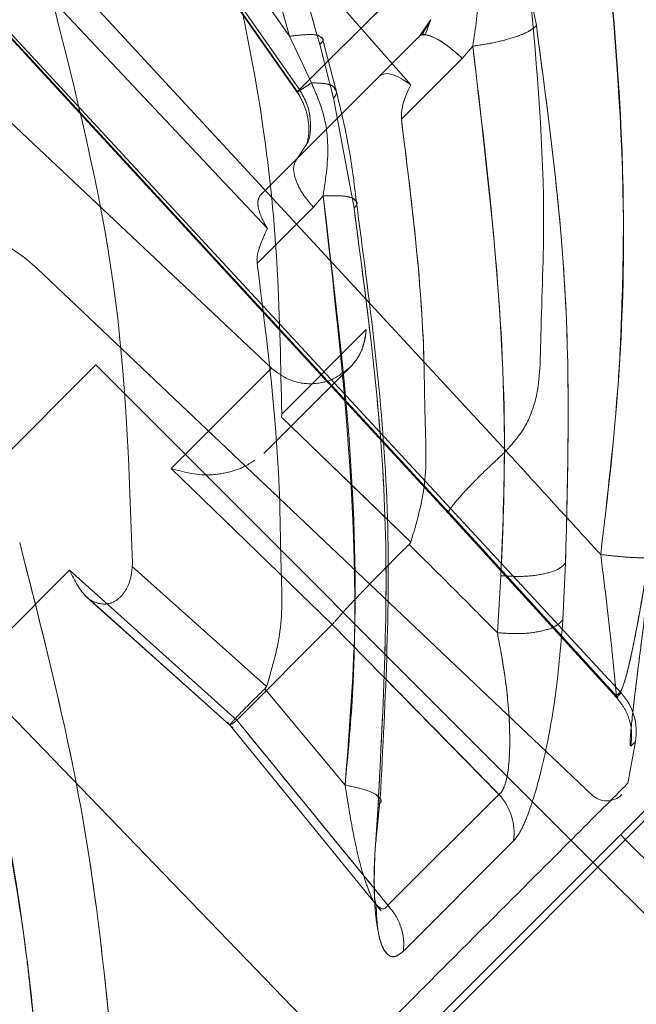
# Model space of a CAD drawing. Units: millimetres. Extents: x 0 to 42, y 0 to 29.8.
# Drawn here: x 9.6 to 9.6, y 14.9 to 14.9 of the extents above; entities that cross this region are included whole.
import ezdxf

# ---------------------------------------------------------------- set-up
doc = ezdxf.new("R2010")
doc.units = ezdxf.units.MM
doc.linetypes.add('HIDDEN', pattern=[0.1905, 0.127, -0.0635])

msp = doc.modelspace()

# ---------------------------------------------------------------- linework, layer by layer
at = {"color": 7, "linetype": 'Continuous', "lineweight": 15}
for p, q in [((9.570250869704427, 14.81053535786135), (9.768240768436662, 15.00852525659358)), ((9.570392291060665, 14.81039393650511), (9.768382189792899, 15.00838383523735)), ((9.631518291683012, 14.89695019454715), (9.63090633983791, 14.90001043883275)), ((9.628229835066715, 14.89665717311486), (9.628551825100331, 14.89712684167159)), ((9.628543498198573, 14.89710813651435), (9.628295852576347, 14.89669235871303)), ((9.625493045802221, 14.89658450509672), (9.625479807535498, 14.89663415014919)), ((9.625875758211738, 14.89514928868573), (9.625502852005333, 14.89654773068522)), ((9.626028572915708, 14.89445591096386), (9.628229835066717, 14.89665717311487)), ((9.625419448859255, 14.89642025178429), (9.625806000823948, 14.89491015653889)), ((9.629728433985422, 14.89637340305851), (9.629434138884697, 14.89602703558741)), ((9.629434138306346, 14.89602703461638), (9.627717378505379, 14.89431509842131)), ((9.625805889602868, 14.89491014223695), (9.62638414766076, 14.89181605000061)), ((9.62798345505329, 14.88240653729786), (9.627934897199507, 14.88234409718861)), ((9.632264627428317, 14.88021988368727), (9.632340327502002, 14.88181387956754)), ((9.630518710212154, 14.88146250835275), (9.630420238038342, 14.87986040162717)), ((9.634089445483907, 14.87561343870754), (9.634306902216625, 14.87679743816075)), ((9.634178268067009, 14.87666954616563), (9.634305551847902, 14.87679682994652)), ((9.63430555184776, 14.87679682994571), (9.634306271792644, 14.8767975498906)), ((9.62702436067554, 14.87424178724595), (9.627123008396099, 14.87520263923147)), ((9.63046439130932, 14.87530963358005), (9.62734060446477, 14.87218584673549)), ((9.627777362226592, 14.87089687483745), (9.630878752092066, 14.87399840312192)), ((9.633112662551914, 14.87339715070883), (9.632492822617685, 14.87401699064306))]:
    msp.add_line(p, q, dxfattribs=at)
at = {"color": 7, "linetype": 'HIDDEN', "lineweight": 0}
for p, q in [((9.618107733780864, 14.90588942791052), (9.624572704780679, 14.8966531876479)), ((9.618108219734639, 14.9058884271847), (9.624572704866384, 14.89665318730678)), ((9.6174438955874, 14.90557909414558), (9.62481705467437, 14.89501915943679)), ((9.617462238540897, 14.90557940294495), (9.62478941012331, 14.89508716997118)), ((9.617560342124271, 14.90559320450288), (9.62485235228231, 14.89514951105812)), ((9.624852352097653, 14.89514951165616), (9.617560342059628, 14.90559320459476)), ((9.612642743112332, 14.90447860660281), (9.630664303328787, 14.88497709820438)), ((9.630664303328778, 14.88497709820437), (9.612642747068357, 14.90447861057864)), ((9.610883187474276, 14.90295578811113), (9.629165405299558, 14.88312143517782)), ((9.61088318802176, 14.90295578908223), (9.629165405666166, 14.88312143645878)), ((9.6290563582746, 14.88320322697102), (9.610990021098422, 14.90280617152056)), ((9.610990021115168, 14.90280617149704), (9.629056358074097, 14.88320322719747)), ((9.63390471715908, 14.87816345931837), (9.611039498697501, 14.90285564911964)), ((9.627984662908714, 14.89528029619328), (9.622163813090987, 14.90193797809736)), ((9.630906339837903, 14.9000104388331), (9.631518291683012, 14.89695019454715)), ((9.62485235209764, 14.89514951165614), (9.62835668158668, 14.89865384276753)), ((9.617893319798435, 14.8976674848048), (9.623946810344146, 14.89124244339547)), ((9.628540454005652, 14.8971014876946), (9.628387076456681, 14.89668500013069)), ((9.62406064565485, 14.88730388813182), (9.613810909153464, 14.89696078932689)), ((9.613810909150466, 14.89696078933114), (9.624060645658163, 14.88730388813413)), ((9.62518397737182, 14.89533866978555), (9.624572705145509, 14.89665318751831)), ((9.624572705059787, 14.89665318785941), (9.62518397680083, 14.89533867061103)), ((9.625502852005333, 14.89654773068522), (9.625493045802221, 14.89658450509672)), ((9.62580600082415, 14.89491015653862), (9.625419448673263, 14.89642025208379)), ((9.629728433985628, 14.89637340305821), (9.629434135755544, 14.8960270387016)), ((9.624852352282312, 14.89514951105812), (9.62566026280236, 14.89595742157817)), ((9.629434130353538, 14.89602704225495), (9.627717370547847, 14.8943151060523)), ((9.62638414719343, 14.89181604961224), (9.62580588960307, 14.89491014223669)), ((9.624790279087678, 14.89321761713583), (9.626028572915708, 14.89445591096386)), ((9.625052150281615, 14.89362107464391), (9.624790279087678, 14.89321761713583)), ((9.624790279087685, 14.89321761713583), (9.62375116919967, 14.89217850724782)), ((9.62479027923129, 14.89321761727953), (9.623751169199506, 14.892178507248)), ((9.625513211911347, 14.89215818095842), (9.625242554134905, 14.89183545083886)), ((9.625513211911173, 14.89215818095868), (9.62524255407851, 14.8918354507821)), ((9.625242555515207, 14.89183545183072), (9.623658398805029, 14.89025614234268)), ((9.625242555511624, 14.89183545182698), (9.623658398805034, 14.89025614234269)), ((9.490675199182569, 14.7633201298239), (9.617421504026499, 14.89006643466783)), ((9.633086776693201, 14.87528995144346), (9.617467326031568, 14.8901122566729)), ((9.626725499218386, 14.88839198428447), (9.624348015739209, 14.88601449971661)), ((9.60749478401652, 14.87578070070841), (9.619111948284429, 14.88739786497632)), ((9.632492822617685, 14.87401699064306), (9.619111948284427, 14.88739786497632)), ((9.621240052099946, 14.88448329476337), (9.624060645558407, 14.88730388822183)), ((9.624060645658163, 14.88730388813413), (9.621240052773498, 14.88448329524947)), ((9.623848892395912, 14.88490836171957), (9.626268715665363, 14.88732818498902)), ((9.624348015739198, 14.88601449971661), (9.62434516049178, 14.88592636014415)), ((9.627983454214121, 14.88240653788037), (9.624345161073904, 14.8859263600562)), ((9.624345161073887, 14.88592636005619), (9.627294997708603, 14.88307257670179)), ((9.62577267665689, 14.88008678726992), (9.621240051098818, 14.88448329403959)), ((9.621240052772981, 14.88448329524994), (9.625772676800095, 14.8800867877894)), ((9.639868060926311, 14.85356533411062), (9.61093682000296, 14.88352451110232)), ((9.629005417820792, 14.88329576206389), (9.633809423780335, 14.87802963802894)), ((9.629005775223575, 14.88329782087239), (9.633809734983444, 14.87803164889446)), ((9.62905635935648, 14.88320322580486), (9.633775766788352, 14.87803450772656)), ((9.633775766196033, 14.87803450835533), (9.629056359509738, 14.88320322559859)), ((9.627983455053304, 14.88240653729786), (9.62793489719953, 14.88234409718863)), ((9.773282654607906, 14.72191345015386), (9.613455094034935, 14.88174101072683)), ((9.620141537679741, 14.88172273742152), (9.620143003852368, 14.88180948782978)), ((9.620143003852387, 14.88180948782979), (9.620141538257895, 14.88172273735626)), ((9.632340327520382, 14.8818138800274), (9.63226462746353, 14.88021988442544)), ((9.615273030261319, 14.87851627273441), (9.618374602279346, 14.88161784475243)), ((9.618374602277347, 14.88161784475432), (9.623082887070163, 14.87739699794402)), ((9.62308288731905, 14.87739699826392), (9.618374604036536, 14.88161784700794)), ((9.623924461482005, 14.8783475332298), (9.620141538257885, 14.88172273735625)), ((9.620141538257895, 14.88172273735626), (9.623924461482023, 14.87834753322981)), ((9.630420238209155, 14.87986040226234), (9.630518710249886, 14.88146250929572)), ((9.618808777687777, 14.88090974378068), (9.622980474178625, 14.87717433718767)), ((9.61881066285248, 14.88090798823269), (9.622980531035873, 14.87717421919838)), ((9.625772676433927, 14.88008678747886), (9.623082886982022, 14.87739699802695)), ((9.627197569507514, 14.87863749147739), (9.625772676435883, 14.88008678748279)), ((9.625772676818938, 14.88008678775632), (9.630464391369614, 14.87530963350913)), ((9.623924463437767, 14.87834753203791), (9.623873817344363, 14.87828303098967)), ((9.623924463437785, 14.87834753203792), (9.623873817344377, 14.87828303098969)), ((9.626131208233385, 14.87557137098933), (9.62387393719225, 14.87828291459516)), ((9.62387393719226, 14.87828291459517), (9.626131208231783, 14.87557137097179)), ((9.63377576678443, 14.87803450773079), (9.633904717159094, 14.87816345931839)), ((9.622817688373555, 14.87734393109416), (9.627148259814504, 14.87203458455171)), ((9.622931493196301, 14.87727705614122), (9.623082909737988, 14.87739697542782)), ((9.6273406080802, 14.87218584276176), (9.62308288726566, 14.87739699831008)), ((9.634306271792632, 14.87679754989053), (9.634178268064764, 14.87666954616266)), ((9.627340608077665, 14.87218584275953), (9.630464394913588, 14.87530962959545)), ((9.627024360629122, 14.87424178629973), (9.627062419895909, 14.87501762000681)), ((9.630878752065758, 14.87399840310034), (9.627777362226396, 14.87089687483725)), ((9.634031901367454, 14.8740335468119), (9.633890480011218, 14.87417496816814)), ((9.63827454205456, 14.86979090612477), (9.634031901367443, 14.87403354681189)), ((9.647496724595275, 14.85901308866547), (9.633112662551914, 14.87339715070883))]:
    msp.add_line(p, q, dxfattribs=at)
at = {"color": 8, "linetype": 'Continuous', "lineweight": 15}
for p, q in [((9.62566026280236, 14.89595742157817), (9.628356682780808, 14.89865384085059)), ((9.627294997708603, 14.88307257670179), (9.627983454214101, 14.88240653788035)), ((9.626955745759306, 14.87265685017348), (9.627340604663338, 14.87218584684654))]:
    msp.add_line(p, q, dxfattribs=at)
at = {"color": 7, "linetype": 'HIDDEN', "lineweight": 0}
for centre, radius, start, end in [((9.614273945572277, 14.88674713581939), 0.004639150474430766, 46.49999994060908, 135), ((9.629268400742584, 14.87421060348166), 0.00162427228502162, 352.4932299593893, 42.58060618856754), ((9.63349978943862, 14.87572517606606), 0.0005999999999997511, 226.4999999996245, 314.9999999998809)]:
    msp.add_arc(centre, radius, start, end, dxfattribs=at)
at = {"color": 7, "linetype": 'Continuous', "lineweight": 15}
for centre, radius, start, end in [((9.632730749959025, 14.87707635260183), 0.001600000000000095, 349.9684360489604, 42.80003073442077), ((9.629268400430062, 14.87421060343302), 0.001624272590221693, 352.4932329854558, 42.58078951319763)]:
    msp.add_arc(centre, radius, start, end, dxfattribs=at)
for points, knots in [([(9.619860293542166, 14.91012397762874), (9.62104101249274, 14.90792105698621), (9.62339932876587, 14.90352103986345), (9.624746673269255, 14.89878509245622), (9.625419453802477, 14.89642025316386)], [0, 0, 0, 0, 0.5006618340499842, 1, 1, 1, 1]), ([(9.629404961927213, 14.89955963682224), (9.629519294166219, 14.89929236780598), (9.62975181085047, 14.89874882465487), (9.629927050443357, 14.8976564967675), (9.629805632864974, 14.89687214809699), (9.629728424390272, 14.89637338700087)], [0, 0, 0, 0, 0.2604862412949102, 0.5297490685448738, 1, 1, 1, 1]), ([(9.629728424390272, 14.89637338700087), (9.629921681133718, 14.89640171981651), (9.630322984959172, 14.89646055381682), (9.63089003324954, 14.89661178014813), (9.631333456977984, 14.89678618983466), (9.631458212884086, 14.89689688634324), (9.631518291683012, 14.89695019454715)], [0, 0, 0, 0, 0.2407867482656847, 0.5000014047360107, 0.7592152868201415, 1, 1, 1, 1]), ([(9.63234032746124, 14.88181387951563), (9.632405026493808, 14.88432040398877), (9.632534764595349, 14.88934662638648), (9.631857708242396, 14.89441124720687), (9.631518292802257, 14.89695019466287)], [0, 0, 0, 0, 0.4986895276005838, 1, 1, 1, 1]), ([(9.625452667883813, 14.89661691190949), (9.625480104828442, 14.89660177370405), (9.625559087047492, 14.89655819563533), (9.625474592350459, 14.89647472416216), (9.62541944952973, 14.89642024911647)], [0, 0, 0, 0, 0.347381283495988, 0.9999999999999999, 0.9999999999999999, 0.9999999999999999, 0.9999999999999999]), ([(9.629434138306346, 14.89602703461638), (9.629310059440805, 14.89613873385936), (9.629052671098819, 14.89637044199779), (9.628678351222028, 14.89660947397825), (9.628374978630298, 14.89672503719698), (9.62827704556371, 14.89667924711377), (9.628229835096844, 14.89665717314752)], [0, 0, 0, 0, 0.2410343543295555, 0.5000000004179658, 0.758965646269797, 1, 1, 1, 1]), ([(9.629728427346897, 14.89637339194909), (9.630174042489035, 14.89262385887328), (9.630768508889021, 14.8876218488013), (9.630568729814296, 14.88269592552577), (9.630518706185432, 14.88146250026298)], [0, 0, 0, 0, 0.7496052630544232, 0.9999999999999999, 0.9999999999999999, 0.9999999999999999, 0.9999999999999999]), ([(9.627984662908723, 14.89528029619329), (9.627891753094378, 14.89534592597204), (9.627703410402749, 14.89547896777465), (9.627458324981518, 14.89558123907846), (9.627240231310608, 14.89561494095119), (9.62715222604401, 14.89556078324401), (9.627103394943726, 14.8955307329921)], [0, 0, 0, 0, 0.2443928751426692, 0.4954224937919784, 0.7200272692632269, 0.9999999999999999, 0.9999999999999999, 0.9999999999999999, 0.9999999999999999]), ([(9.626447795189511, 14.89201514362018), (9.626387434918513, 14.89251799940091), (9.62626564334796, 14.89353263360123), (9.626001403119707, 14.89462565003113), (9.625868121148368, 14.89517696421007)], [0, 0, 0, 0, 0.4956030267563615, 1, 1, 1, 1]), ([(9.627717371643742, 14.89431510357922), (9.627721848539322, 14.89443007865467), (9.627735382251231, 14.8947776497605), (9.627884723274486, 14.89507877915164), (9.627984662908705, 14.89528029619329)], [0, 0, 0, 0, 0.3307958386701255, 1, 1, 1, 1]), ([(9.627717371897248, 14.89431510481854), (9.628001427601852, 14.89206851687184), (9.628359918419871, 14.88923322387221), (9.628372534431023, 14.88582930273644), (9.628469585025316, 14.88405623683803), (9.628144821320953, 14.8829541365613), (9.627983456169826, 14.88240653664381)], [0, 0, 0, 0, 0.5608912859420481, 0.7078695222756686, 0.8548493010351345, 1, 1, 1, 1]), ([(9.627122139089213, 14.87520377998579), (9.627271181727531, 14.87801086464904), (9.627569249303857, 14.8836247006061), (9.626818744067652, 14.88923103445357), (9.626443513733376, 14.89203403491533)], [0, 0, 0, 0, 0.5000296917693738, 1, 1, 1, 1]), ([(9.626384148286073, 14.89181605030583), (9.6267594639936, 14.88900845659712), (9.627507551156466, 14.88341230176028), (9.627210429713731, 14.87780950205123), (9.62706237424892, 14.87501762978663)], [0, 0, 0, 0, 0.5017005051808703, 1, 1, 1, 1]), ([(9.61962967761842, 14.86758493489296), (9.619388939878725, 14.86998801392184), (9.618905821334245, 14.87481057329358), (9.617617600831382, 14.87986659429312), (9.616971299989094, 14.88240320244629)], [0, 0, 0, 0, 0.4982995218171924, 1, 1, 1, 1]), ([(9.627264259382528, 14.88167331966662), (9.62735073037262, 14.88176117344389), (9.627577742284, 14.8819918155804), (9.627798393190071, 14.88220933094306), (9.627934996073302, 14.8823439926411)], [0, 0, 0, 0, 0.3809094842914781, 1, 1, 1, 1]), ([(9.627934882969521, 14.88234411017461), (9.628328077840743, 14.88195417582627), (9.629159971536675, 14.88112918051235), (9.6299851044433, 14.8802984741187), (9.630420237968337, 14.8798604014174)], [0, 0, 0, 0, 0.4726503796645848, 1, 1, 1, 1]), ([(9.630518706185432, 14.88146250026298), (9.630714577263468, 14.88145183966767), (9.6311213504708, 14.88142970038814), (9.631697995016738, 14.88149594242289), (9.632150114255298, 14.88162815315807), (9.63227850608888, 14.88175351521906), (9.632340327387348, 14.88181387766713)], [0, 0, 0, 0, 0.2407716030207713, 0.5000199017503766, 0.7592571270417212, 1, 1, 1, 1]), ([(9.634777958153043, 14.88200994655294), (9.634679550796326, 14.88122057618528), (9.634537188667947, 14.88007862451249), (9.63436811636223, 14.87874141743274), (9.634271110219677, 14.87794872574971), (9.634202298435056, 14.87734469042881), (9.634164000829257, 14.87693052160128), (9.634152955585746, 14.87668638619752), (9.634169845210378, 14.87667514317498), (9.634178247809848, 14.8766695497638)], [0, 0, 0, 0, 0.3150028617894438, 0.4557024936481866, 0.5780288904516548, 0.6957983685310977, 0.799911505616553, 0.9004558411938757, 1, 1, 1, 1]), ([(9.614961750079019, 14.88160671468435), (9.615832621332157, 14.87795022851493), (9.617026424917768, 14.87293786155015), (9.617438213079515, 14.86825619283207), (9.617549604696327, 14.86698976825668)], [0, 0, 0, 0, 0.7294929112564291, 1, 1, 1, 1]), ([(9.630420238038342, 14.87986040162717), (9.630617377253058, 14.8798458824574), (9.631027071778423, 14.87981570873284), (9.631611579542593, 14.8798802697228), (9.632070943747925, 14.8800191646851), (9.632201706331909, 14.88015467538855), (9.632264627283968, 14.88021988106295)], [0, 0, 0, 0, 0.2405935272913837, 0.5000012357308846, 0.7594082548896489, 1, 1, 1, 1]), ([(9.630878750373446, 14.87399840348445), (9.63093647700938, 14.87406954352903), (9.631054515666355, 14.87421500974551), (9.631250757968852, 14.87464730030136), (9.63145802843014, 14.8752418903895), (9.63174685073446, 14.87629953236872), (9.632089038423114, 14.8780582052184), (9.632202612834186, 14.87945643240291), (9.632264626051604, 14.88021988400764)], [0, 0, 0, 0, 0.09704412578219056, 0.1984345370079726, 0.3017639066117608, 0.420914349676385, 0.6838111331896817, 0.9999999999999999, 0.9999999999999999, 0.9999999999999999, 0.9999999999999999]), ([(9.630420238003836, 14.87986040148734), (9.630504872374331, 14.87940682885916), (9.630670829507178, 14.87851743117745), (9.630770294532933, 14.87734511933777), (9.63077122486573, 14.87647843634619), (9.630723936863482, 14.87591426768528), (9.630637160578711, 14.87555586042864), (9.630544499187879, 14.8753746200087), (9.63049113061431, 14.87533133158856), (9.630464386576367, 14.87530963891301)], [0, 0, 0, 0, 0.2734717272202899, 0.5362429412421664, 0.6608247692266386, 0.7787221090648371, 0.8902112545726331, 0.9449827084195396, 1, 1, 1, 1]), ([(9.627062420366975, 14.87501762043071), (9.627008872753942, 14.87426096457266), (9.626910959485368, 14.87287739873184), (9.627008519767113, 14.87156101205348), (9.627185878978095, 14.87097168584392), (9.627353697023555, 14.87075442933777), (9.62755007897854, 14.87071258408621), (9.627701989717872, 14.87083578221014), (9.627777329585163, 14.8708968821057)], [0, 0, 0, 0, 0.3169387125355432, 0.5795310663776566, 0.6973142579685014, 0.8007220804717182, 0.9011684619707966, 1, 1, 1, 1])]:
    msp.add_open_spline(points, degree=3, knots=knots, dxfattribs=at)
at = {"color": 7, "linetype": 'HIDDEN', "lineweight": 0}
for points, knots in [([(9.625419453419253, 14.89642025284156), (9.624746673035432, 14.89878509165793), (9.62339932883146, 14.90352103811116), (9.621041013274303, 14.90792105445528), (9.619860294682372, 14.91012397470763)], [0, 0, 0, 0, 0.4993381660289348, 0.9999999999999999, 0.9999999999999999, 0.9999999999999999, 0.9999999999999999]), ([(9.619692487389429, 14.90907379484172), (9.620716399589838, 14.9070726831792), (9.62276578842111, 14.90306740236541), (9.623970093437887, 14.89879234744666), (9.624572705608056, 14.89665318827494)], [0, 0, 0, 0, 0.499618317804386, 0.9999999999999999, 0.9999999999999999, 0.9999999999999999, 0.9999999999999999]), ([(9.624572705693769, 14.89665318793384), (9.623970093625301, 14.89879234746293), (9.622765788803044, 14.90306740312688), (9.620716399874388, 14.9070726846712), (9.619692487617886, 14.90907379671324)], [0, 0, 0, 0, 0.5003816785659765, 1, 1, 1, 1]), ([(9.622163813090987, 14.90193797809736), (9.622801835891035, 14.89933425052351), (9.623765745184421, 14.89540060237538), (9.624273969263342, 14.89006403376722), (9.62432329573891, 14.88736641392676), (9.624348015739209, 14.88601449971661)], [0, 0, 0, 0, 0.4940936604167536, 0.7464646577580278, 1, 1, 1, 1]), ([(9.633432105216729, 14.90009033774166), (9.633687726062192, 14.89734470625365), (9.63403215779528, 14.89364515424672), (9.63394166250226, 14.88925770427439), (9.63380005599873, 14.88598616747374), (9.633524673273772, 14.88368736782634), (9.633329607275215, 14.8820590244044)], [0, 0, 0, 0, 0.4568824889643903, 0.6156181324248106, 0.727724994961692, 0.9999999999999999, 0.9999999999999999, 0.9999999999999999, 0.9999999999999999]), ([(9.633329607870245, 14.88205902345557), (9.633519110120908, 14.88368758296852), (9.633896989728795, 14.88693503479571), (9.63407154597562, 14.89297229121684), (9.633678782930891, 14.89734440117662), (9.633432104981718, 14.90009033955577)], [0, 0, 0, 0, 0.2722843490779765, 0.5429524066506597, 1, 1, 1, 1]), ([(9.629728424390468, 14.89637338700057), (9.629805632810807, 14.89687214850714), (9.629927050303547, 14.89765649782213), (9.629751809930207, 14.8987488264535), (9.629519292739253, 14.89929236983823), (9.629404960264273, 14.89955963893854)], [0, 0, 0, 0, 0.4702509601127044, 0.7395138028311354, 1, 1, 1, 1]), ([(9.631339467638666, 14.89793718772726), (9.631534045504509, 14.89573617861252), (9.631825949203412, 14.89243424753658), (9.631638607846195, 14.88859231705366), (9.631619733376171, 14.88664573379183), (9.631212945113809, 14.88559909888771), (9.630847178523263, 14.88518442496006), (9.630664303816081, 14.88497709773265)], [0, 0, 0, 0, 0.500174429867648, 0.7503564988920796, 0.8752671773248957, 0.9376365173532495, 0.9999999999999999, 0.9999999999999999, 0.9999999999999999, 0.9999999999999999]), ([(9.620143003852377, 14.88180948782978), (9.62005765293692, 14.88444292664191), (9.619885236955238, 14.88976269310906), (9.61856167843414, 14.89501514769568), (9.617893319798437, 14.8976674848048)], [0, 0, 0, 0, 0.4950290258793077, 1, 1, 1, 1]), ([(9.624572705145509, 14.89665318751831), (9.624736745714069, 14.8966717665054), (9.625077423000791, 14.89671035110048), (9.625389602793637, 14.89669167841116), (9.625436812725017, 14.89663570891356), (9.625452667883815, 14.89661691190949)], [0, 0, 0, 0, 0.3814922450188675, 0.7922780570678158, 1, 1, 1, 1]), ([(9.624572705693538, 14.89665318793381), (9.624736872323195, 14.89667177303419), (9.625077706357379, 14.89671035843215), (9.625389390829623, 14.89669173125268), (9.625436429256034, 14.89663597099216), (9.625452101809676, 14.89661739244392)], [0, 0, 0, 0, 0.3825753636923591, 0.794282643537308, 1, 1, 1, 1]), ([(9.62822983516916, 14.89665717321984), (9.628266757817665, 14.89669257062338), (9.628303828341354, 14.89672810979351), (9.6283958862906, 14.89669479692265), (9.628396253511907, 14.89669466403683)], [0, 0, 0, 0, 0.9960109766680155, 1, 1, 1, 1]), ([(9.62972842734694, 14.89637339194964), (9.629921761440375, 14.89640173686849), (9.630323172939462, 14.89646058823904), (9.630890251732048, 14.896611851393), (9.631333534510407, 14.89678624299404), (9.631458244152926, 14.89689690849665), (9.631518292784433, 14.89695019476909)], [0, 0, 0, 0, 0.2408820338287423, 0.5001333007739457, 0.7593104220434284, 1, 1, 1, 1]), ([(9.631518292802241, 14.89695019466286), (9.63185770823479, 14.894411247287), (9.632534764572803, 14.88934662662496), (9.632405026498581, 14.88432040437546), (9.632340327479612, 14.88181387997549)], [0, 0, 0, 0, 0.501310472249897, 1, 1, 1, 1]), ([(9.628396253511907, 14.89669466403683), (9.628487884710372, 14.89666912748923), (9.628671489987282, 14.89661795883737), (9.629054357738163, 14.89636842027008), (9.629310605878105, 14.89613807834911), (9.629434135127655, 14.89602703768109)], [0, 0, 0, 0, 0.340369517560707, 0.6820126831170269, 0.9999999999999999, 0.9999999999999999, 0.9999999999999999, 0.9999999999999999]), ([(9.630518706223144, 14.8814625012058), (9.630533213089764, 14.88175446625959), (9.63055446203712, 14.88218212236344), (9.630573264392291, 14.88267883978918), (9.630581253862795, 14.88291419300076), (9.630584885713336, 14.88302867869025), (9.63058661652737, 14.88308512786819), (9.630587460827513, 14.883113156932), (9.630587877615952, 14.88312711790777), (9.630588084652866, 14.88313408433444), (9.63058818783033, 14.88313756394971), (9.630588239333564, 14.88313930284761), (9.630588265063789, 14.88314017206784), (9.630588277923543, 14.88314060662063), (9.630588284352088, 14.88314082388266), (9.630588287566018, 14.88314093251009), (9.630588289172907, 14.88314098682291), (9.630608195585788, 14.88381383927131), (9.630689547515923, 14.8882119602594), (9.630168944021786, 14.89263270804142), (9.629728427347084, 14.89637339194879)], [0, 0, 0, 0, 0.05989022135029198, 0.08772426147946429, 0.1011199020040512, 0.1076884592143055, 0.1109419788076797, 0.1125602477314761, 0.1133671406930578, 0.1137700122432385, 0.1139713024843769, 0.1140719109974139, 0.1141222060741162, 0.1141473513140298, 0.1141599233589545, 0.1141662092375863, 0.1141693521409384, 0.1141709235836367, 0.2504420667684276, 0.9999999999999999, 0.9999999999999999, 0.9999999999999999, 0.9999999999999999]), ([(9.624852339669038, 14.89514951437544), (9.62482030393781, 14.89512400278883), (9.62475393367806, 14.89507114897327), (9.624789349715678, 14.89508446197899), (9.624926620458988, 14.89516872254021), (9.625099008361303, 14.89528255978725), (9.625183973375261, 14.89533866687571)], [0, 0, 0, 0, 0.2362954199413274, 0.4895467591090196, 0.7484123528687333, 1, 1, 1, 1]), ([(9.624784485850046, 14.89508952184664), (9.624786830065158, 14.89508836009549), (9.624792386879765, 14.89508560623738), (9.624929983368943, 14.89517101541409), (9.625100220023548, 14.89528338534251), (9.625183990905297, 14.89533868088393)], [0, 0, 0, 0, 0.2704046172589714, 0.6409771522285469, 1, 1, 1, 1]), ([(9.6251839682132, 14.89533866435847), (9.625300491309892, 14.89507361288748), (9.625537510882323, 14.89453447182352), (9.625709823618484, 14.89343916365749), (9.625589640164748, 14.89265605077438), (9.625513235264496, 14.89215819803458)], [0, 0, 0, 0, 0.2604932804086644, 0.5298692507907387, 1, 1, 1, 1]), ([(9.625513235264664, 14.89215819803431), (9.625589640172889, 14.89265605061158), (9.625709823639363, 14.89343916324035), (9.625537511176264, 14.89453447111391), (9.625300491792888, 14.8950736120925), (9.625183968784127, 14.89533866353294)], [0, 0, 0, 0, 0.4701307376768408, 0.739506702704791, 1, 1, 1, 1]), ([(9.625183968784127, 14.89533866353294), (9.625310334048269, 14.89533638419018), (9.625572536879751, 14.8953316546458), (9.62580598498628, 14.8952615908218), (9.62583907963818, 14.89518145524282), (9.625851371368135, 14.89515169197776)], [0, 0, 0, 0, 0.3689878456363877, 0.7656349121240478, 1, 1, 1, 1]), ([(9.62518397680083, 14.89533867061103), (9.625310741676818, 14.895336529319), (9.625573799925597, 14.89533208578109), (9.625820328344386, 14.89525413400268), (9.62585488530677, 14.89516243456615), (9.62587026746215, 14.89512161688765)], [0, 0, 0, 0, 0.340405549282529, 0.706398258763644, 1, 1, 1, 1]), ([(9.624791398480987, 14.89508819016217), (9.624865502624285, 14.89494894606603), (9.625010686756905, 14.89467614035745), (9.625105972462716, 14.89427725790462), (9.625126244141335, 14.89391713976394), (9.625077842542195, 14.89371503828722), (9.625053873765657, 14.8936149563639)], [0, 0, 0, 0, 0.2631162204066567, 0.5154947960705081, 0.7600699734925219, 1, 1, 1, 1]), ([(9.625056308962598, 14.89362744796667), (9.625058708209217, 14.89363110348641), (9.625145428232914, 14.89376323111203), (9.62517503501439, 14.89412425290883), (9.625126224424058, 14.89465540497346), (9.624943932303333, 14.89498428725315), (9.624852352097655, 14.89514951165616)], [0, 0, 0, 0, 0.0091970864325919, 0.3324258322056728, 0.664623027314884, 1, 1, 1, 1]), ([(9.624852352282312, 14.89514951105812), (9.624943891314096, 14.89498433594846), (9.625126131165342, 14.89465549821851), (9.625175373808705, 14.89412408632436), (9.625144456102596, 14.89376086227879), (9.625055973482953, 14.89362686448758), (9.625052150281615, 14.89362107464391)], [0, 0, 0, 0, 0.3335428528321249, 0.6640314923578222, 0.9854833044824892, 1, 1, 1, 1]), ([(9.627717370570494, 14.89431510609088), (9.628001426348455, 14.89206851792796), (9.6283599172591, 14.8892332246551), (9.62837253330098, 14.88582930318397), (9.628469583902072, 14.88405623728434), (9.628144820274903, 14.88295413704034), (9.62798345518602, 14.88240653722019)], [0, 0, 0, 0, 0.5608913093737022, 0.7078695519368593, 0.8548493372613978, 1, 1, 1, 1]), ([(9.624790279130963, 14.89321761718047), (9.624746742560722, 14.89314894407146), (9.624656430601432, 14.89300648905051), (9.624713815096888, 14.89264493770862), (9.624910938183604, 14.89222870898961), (9.625134691191498, 14.89196336558385), (9.625242555515207, 14.89183545183072)], [0, 0, 0, 0, 0.2410343611973559, 0.5000000068161358, 0.7589656486574702, 1, 1, 1, 1]), ([(9.625242555515387, 14.89183545183054), (9.625134691174809, 14.89196336560591), (9.624910938131917, 14.8922287090578), (9.624713815047564, 14.89264493783856), (9.624656430607883, 14.89300648919868), (9.62474674263169, 14.8931489441889), (9.624790279232066, 14.89321761728158)], [0, 0, 0, 0, 0.2410343566612036, 0.5000000042246311, 0.7589656494416233, 1, 1, 1, 1]), ([(9.623751169199254, 14.89217850724827), (9.623718768402883, 14.89212430553063), (9.623653961082907, 14.89201589251455), (9.623703309492637, 14.89172329803608), (9.623821403182856, 14.89144953979048), (9.623921230911707, 14.89128468506807), (9.623946810344172, 14.89124244339548)], [0, 0, 0, 0, 0.2994757730991976, 0.5990044821348658, 0.8972506147760793, 1, 1, 1, 1]), ([(9.625513228556123, 14.89215819313361), (9.625680596299112, 14.89216204532922), (9.626027864124545, 14.89217003816922), (9.626348676351789, 14.8921169205149), (9.626398484096674, 14.89204933079665), (9.626415698080315, 14.89202597121056)], [0, 0, 0, 0, 0.3784205139640886, 0.7851768007236396, 1, 1, 1, 1]), ([(9.626131207955712, 14.87557137084441), (9.626212156872894, 14.87641466219084), (9.626319455733016, 14.87753245602148), (9.626383724518647, 14.87900698830703), (9.62649470494361, 14.88367196958877), (9.625982953208744, 14.88809677254674), (9.625513228556857, 14.89215819312925)], [0, 0, 0, 0, 0.1520160368807321, 0.2014992670107754, 0.2670753154640674, 1, 1, 1, 1]), ([(9.625513228556684, 14.89215819312952), (9.626009844289317, 14.8881062136736), (9.626687350312451, 14.88257831693853), (9.626248404115323, 14.8770479481345), (9.626131207954106, 14.87557137082687)], [0, 0, 0, 0, 0.733005634894461, 1, 1, 1, 1]), ([(9.625513235264496, 14.89215819803458), (9.625681354455583, 14.89216232019092), (9.626030459068602, 14.89217087997392), (9.626389928605526, 14.89210430311651), (9.626445662797538, 14.89201549020487), (9.626473045851162, 14.89197185507472)], [0, 0, 0, 0, 0.3208932273772347, 0.6663445454263867, 1, 1, 1, 1]), ([(9.627062371220047, 14.87501762780309), (9.62721042665675, 14.87780949986828), (9.62750754805389, 14.88341229938123), (9.626759460894656, 14.8890084540177), (9.626384145175372, 14.89181604772745)], [0, 0, 0, 0, 0.4982994766717945, 1, 1, 1, 1]), ([(9.623946810344256, 14.89124244339541), (9.623863106318503, 14.89106256257359), (9.623732270848908, 14.89078139578881), (9.623643973185485, 14.8904392685979), (9.6236556810575, 14.89029064511988), (9.62365839902642, 14.8902561423517)], [0, 0, 0, 0, 0.5769309855651383, 0.9017850185846319, 1, 1, 1, 1]), ([(9.62365839878412, 14.89025614232761), (9.623942456346796, 14.88800954481763), (9.624300949510198, 14.88517423974546), (9.624313561424302, 14.88177030537493), (9.62441061778772, 14.87999723072908), (9.624085837168831, 14.87889513118047), (9.623924463683348, 14.87834753186216)], [0, 0, 0, 0, 0.5608913541326808, 0.7078696091483088, 0.8548494071228666, 1, 1, 1, 1]), ([(9.626268726429046, 14.8873281961015), (9.626273177166613, 14.88733268653282), (9.626316019365994, 14.88737591081895), (9.626458076218373, 14.88753886454791), (9.626661122133436, 14.88788007925578), (9.626703132717857, 14.88821413335962), (9.62672549921839, 14.88839198428446)], [0, 0, 0, 0, 0.01609441265966442, 0.1549226449812175, 0.5500795008498885, 1, 1, 1, 1]), ([(9.62672549921516, 14.88839198417224), (9.626718827449608, 14.88829240197608), (9.626707727819333, 14.88812672985365), (9.626651329931693, 14.88797161947751), (9.626628831685272, 14.88790974284328)], [0, 0, 0, 0, 0.6010799807666061, 1, 1, 1, 1]), ([(9.63066430348952, 14.88497709804021), (9.63054791531119, 14.88486459594895), (9.630314714147973, 14.88463918114376), (9.630007356559705, 14.88436005816095), (9.62970585099954, 14.88405056819703), (9.629360162457282, 14.88368580933347), (9.62910853471067, 14.88338128899031), (9.62902770394853, 14.88323230438261), (9.629048030855119, 14.88321167735413), (9.629056359397484, 14.88320322584284)], [0, 0, 0, 0, 0.1251196041456798, 0.250695883782251, 0.3348782105780351, 0.5005469990450193, 0.7433425192544496, 0.8948397439274699, 1, 1, 1, 1]), ([(9.63332960785298, 14.88205902347292), (9.63285177721823, 14.88258172653604), (9.6321060674292, 14.88339746492236), (9.63121646791697, 14.88436909533008), (9.630806924615284, 14.88482005422252), (9.630664303816081, 14.88497709773265)], [0, 0, 0, 0, 0.5375879778935038, 0.8389680117298829, 1, 1, 1, 1]), ([(9.63066430381609, 14.88497709773266), (9.63080693255083, 14.88482004535826), (9.631216475672485, 14.88436908630157), (9.632106075354665, 14.8833974565466), (9.632851776870245, 14.88258172721309), (9.633329607257956, 14.88205902442175)], [0, 0, 0, 0, 0.1610410639304411, 0.4624121510804003, 1, 1, 1, 1]), ([(9.62124005209995, 14.88448329476337), (9.62157684541705, 14.88438732760534), (9.622062982901125, 14.8842488057571), (9.622805255163165, 14.88435579241209), (9.623252313359155, 14.88449394652615), (9.623493539621112, 14.88465341758489), (9.623588813744705, 14.88471640187704)], [0, 0, 0, 0, 0.4824282924801242, 0.6963513361092375, 0.8800716800198946, 1, 1, 1, 1]), ([(9.616971295926955, 14.88240319785797), (9.617617596773721, 14.87986658963144), (9.618905817331374, 14.87481056830563), (9.619388935860119, 14.86998800865083), (9.619629673600608, 14.86758492939475)], [0, 0, 0, 0, 0.5017004603184377, 1, 1, 1, 1]), ([(9.630420238144856, 14.87986040213569), (9.629985104519358, 14.88029847456028), (9.629159971334289, 14.88112918051773), (9.628328077807549, 14.88195417579652), (9.627934882969539, 14.88234411017463)], [0, 0, 0, 0, 0.5273495641321279, 1, 1, 1, 1]), ([(9.633329607333588, 14.88205902502111), (9.633388651462173, 14.88159033450824), (9.633504408729664, 14.88067145680832), (9.633626858810146, 14.87955356135006), (9.633705504566784, 14.87878211336186), (9.633747545359915, 14.87834835793145), (9.633770792190496, 14.87809773477491), (9.633771989573818, 14.87808199916613), (9.63377210635187, 14.87808046450828)], [0, 0, 0, 0, 0.3028034735741139, 0.5936526378977963, 0.731567439195474, 0.8623467542800761, 0.9865749945186385, 1, 1, 1, 1]), ([(9.633329607275215, 14.8820590244044), (9.633521813079234, 14.88203848402165), (9.633921346348226, 14.88199578725549), (9.63443361586768, 14.88196340124182), (9.63461207937923, 14.88197108454714), (9.63470131113804, 14.88197492619993)], [0, 0, 0, 0, 0.3167214301280172, 0.6583607034378949, 0.9999999999999999, 0.9999999999999999, 0.9999999999999999, 0.9999999999999999]), ([(9.6337757699295, 14.87803451063476), (9.63377588294005, 14.87803610903244), (9.63377611093404, 14.87803933373193), (9.633748713704573, 14.87833609042116), (9.633705176215118, 14.87878558955603), (9.633627067379596, 14.87955139408734), (9.633504342779688, 14.88067218057684), (9.633388631315306, 14.88159057765169), (9.633329610553885, 14.88205902297759)], [0, 0, 0, 0, 0.1101288899561696, 0.2221803622222063, 0.3401407497891127, 0.464537180723485, 0.7268773368779806, 1, 1, 1, 1]), ([(9.633329610544699, 14.88205902297633), (9.633521676126337, 14.88203850700712), (9.63392091598663, 14.88199586119514), (9.634421364530125, 14.88196396438793), (9.634593697362703, 14.88197114788528), (9.634676235547438, 14.88197458839527)], [0, 0, 0, 0, 0.3257159480599775, 0.6770541004184171, 1, 1, 1, 1]), ([(9.633770207956832, 14.87810216756558), (9.633809545283953, 14.87812396385682), (9.633890980333359, 14.87816908593764), (9.634033127384404, 14.87855299471748), (9.634223193296645, 14.87936607284585), (9.634464181780613, 14.8806164612284), (9.634615092667262, 14.88154089201184), (9.6346921807246, 14.88201310826356)], [0, 0, 0, 0, 0.1044224952036887, 0.2161725688686481, 0.459996167728468, 0.7241561075615953, 1, 1, 1, 1]), ([(9.630518710249886, 14.88146250929572), (9.630714141981734, 14.88145186407114), (9.631120293560201, 14.88142974087381), (9.631696727933745, 14.88149573612313), (9.63214962846997, 14.88162787439255), (9.632278317916473, 14.88175339808042), (9.63234032761279, 14.88181388233905)], [0, 0, 0, 0, 0.2402512022994364, 0.4992966296728044, 0.7587334099088401, 1, 1, 1, 1]), ([(9.633770305130271, 14.87810107508216), (9.63380960978959, 14.87812201383868), (9.63389096077471, 14.8781653519187), (9.634032835350013, 14.87854265480744), (9.634222078465742, 14.87934621756976), (9.634461867618981, 14.88058573393092), (9.634612115181113, 14.8815043332427), (9.634688875408175, 14.88197363797383)], [0, 0, 0, 0, 0.1044397370831734, 0.216164588230594, 0.4599159163096659, 0.7240755436742548, 1, 1, 1, 1]), ([(9.634178247809858, 14.87666954976381), (9.63416984538346, 14.87667514009725), (9.63415295485469, 14.8766863777664), (9.63416399961677, 14.87693050093361), (9.634202295667372, 14.87734466470764), (9.6342711022884, 14.87794865854426), (9.634368110484909, 14.87874137115971), (9.634537182574396, 14.88007857549409), (9.634679550862199, 14.88122057730243), (9.634777958172785, 14.88200994780325)], [0, 0, 0, 0, 0.09953679977665125, 0.2000885340638625, 0.3041860563274359, 0.4219710749527777, 0.544277419040636, 0.6849970294848539, 1, 1, 1, 1]), ([(9.617549604805012, 14.86698976839379), (9.6174826871699, 14.86771008461514), (9.617395358506446, 14.8686501096589), (9.617256827106095, 14.86994283540269), (9.616811001464468, 14.87402885071334), (9.615846474634203, 14.87798128961596), (9.614961750078926, 14.88160671468518)], [0, 0, 0, 0, 0.1569299249647824, 0.2047962481076404, 0.2705892011808442, 1, 1, 1, 1]), ([(9.620141539039498, 14.88172273839158), (9.620125392398435, 14.8815854915554), (9.62009299493879, 14.88131011237165), (9.619924251634988, 14.88097851843814), (9.619696756019508, 14.88075037059181), (9.619429889233828, 14.88064898595563), (9.619137662969393, 14.88068116408203), (9.618726081088404, 14.88090834298161), (9.618517884768758, 14.88132861200582), (9.618374602275942, 14.8816178447528)], [0, 0, 0, 0, 0.100600276003571, 0.2018496211726134, 0.3053902672604475, 0.4191483451643969, 0.5382620711484593, 0.6822279971747253, 1, 1, 1, 1]), ([(9.618374602980474, 14.88161784565535), (9.618517884725476, 14.88132861260948), (9.618726071500985, 14.88090836022362), (9.619137649771126, 14.88068116865241), (9.619429864406461, 14.88064898233056), (9.619696747861152, 14.88075036257183), (9.61992423856442, 14.88097850308906), (9.620093001365301, 14.88131010138622), (9.620125393960869, 14.8815854830119), (9.620141539039514, 14.88172273839159)], [0, 0, 0, 0, 0.3177721743982697, 0.4617194209428266, 0.5808516144939879, 0.6945974089103089, 0.7981501880105311, 0.8993942587227256, 1, 1, 1, 1]), ([(9.625772736097629, 14.88008673309968), (9.625846755332002, 14.88017503795137), (9.62599480396858, 14.88035165978494), (9.626425456366785, 14.8808124751225), (9.626868350584445, 14.88127398673549), (9.627161534451758, 14.88156970628924), (9.627264259382528, 14.88167331966662)], [0, 0, 0, 0, 0.2829280680389898, 0.5658950011625076, 0.8478995233898412, 1, 1, 1, 1]), ([(9.630420238559784, 14.87986040164634), (9.630617377907553, 14.87984588270288), (9.631027072525725, 14.87981570946213), (9.63161157970656, 14.87988027228381), (9.632070942731687, 14.88001916920049), (9.632201705305052, 14.88015468102894), (9.632264626222792, 14.88021988721441)], [0, 0, 0, 0, 0.240593838869882, 0.5000016590657381, 0.7594085702901203, 1, 1, 1, 1]), ([(9.632264626086863, 14.88021988474581), (9.63220261413968, 14.8794564507602), (9.632089042072106, 14.87805825605507), (9.631746849136636, 14.87629944376726), (9.631458051210789, 14.8752421098212), (9.631250773463991, 14.87464685409407), (9.63105475015005, 14.87421735889047), (9.630936573035338, 14.87407033872197), (9.630878750347113, 14.87399840346287)], [0, 0, 0, 0, 0.3162055876268176, 0.5791161864460177, 0.698257771406701, 0.8016076969218693, 0.9029289527358513, 0.9999999999999999, 0.9999999999999999, 0.9999999999999999, 0.9999999999999999]), ([(9.63046439130841, 14.87530963345436), (9.630491135391775, 14.87533132615199), (9.63054450405653, 14.87537461461666), (9.630637165741032, 14.87555585539744), (9.630723942534805, 14.87591426341823), (9.63077123114835, 14.87647843323891), (9.630770301450015, 14.87734511745849), (9.630670836843706, 14.87851743028229), (9.630504879531815, 14.87940682823197), (9.630420245086968, 14.87986040090593)], [0, 0, 0, 0, 0.05501736603517906, 0.1097888951179844, 0.2212781658503682, 0.339175574052319, 0.4637574110374764, 0.7265285072292458, 1, 1, 1, 1]), ([(9.623873937011144, 14.87828291479765), (9.623706242791595, 14.87811705004463), (9.623370844856083, 14.87778531114579), (9.623040191042556, 14.8774431726327), (9.622876866024974, 14.87726240312915), (9.622905736312019, 14.87727426482686), (9.622915022874558, 14.87727808032053)], [0, 0, 0, 0, 0.2879434496234033, 0.5759032052960575, 0.8635828802083444, 0.9999999999999999, 0.9999999999999999, 0.9999999999999999, 0.9999999999999999]), ([(9.623082887016505, 14.87739699798906), (9.623727504802911, 14.87660792114714), (9.62501823745395, 14.87502793488938), (9.626309410461195, 14.87344782265214), (9.626955745759306, 14.87265685017348)], [0, 0, 0, 0, 0.4994200664928993, 1, 1, 1, 1]), ([(9.626131204219005, 14.87557136889346), (9.626304356563354, 14.87553492185986), (9.626664199564171, 14.87545917809796), (9.627011804296098, 14.87532274430039), (9.627070850493196, 14.87523755451678), (9.627093670630451, 14.87520463042259)], [0, 0, 0, 0, 0.362663448868736, 0.7536825690563614, 1, 1, 1, 1]), ([(9.627005008840602, 14.87221194758128), (9.627004130714223, 14.87221258037199), (9.626940919630545, 14.87225813120372), (9.626819738776913, 14.87254265891466), (9.62659493096135, 14.87315969290456), (9.626350627513524, 14.8742004198652), (9.62620531176059, 14.87510834757959), (9.626131204219003, 14.87557136889346)], [0, 0, 0, 0, 0.002128039611974714, 0.1531848867359805, 0.3128096828346231, 0.6495494536711703, 1, 1, 1, 1]), ([(9.626131204217414, 14.87557136887594), (9.626205311847638, 14.87510834755006), (9.626350627777267, 14.87420041979411), (9.62659493135519, 14.87315969256522), (9.62681973925742, 14.87254265857463), (9.6269409198613, 14.87225813094997), (9.627004130692834, 14.87221258013028), (9.627005008541648, 14.87221194753723)], [0, 0, 0, 0, 0.3504507615229921, 0.6871907527857323, 0.8468156641948056, 0.9978726322041492, 1, 1, 1, 1]), ([(9.626131207938226, 14.87557137065621), (9.626304142243502, 14.8755349268819), (9.626663534601072, 14.87545918937022), (9.627005013832818, 14.87532629504477), (9.627062923361777, 14.87524459045836), (9.62708378301096, 14.8752151595678)], [0, 0, 0, 0, 0.3724054049872901, 0.7739335249597038, 1, 1, 1, 1]), ([(9.627007289484368, 14.87220713900309), (9.626997883139856, 14.87223080419604), (9.62697841545157, 14.87227978247864), (9.626944824020958, 14.87257131134572), (9.626944707113275, 14.87316471374303), (9.626977549169965, 14.87379351412809), (9.62701945479309, 14.87419480787206), (9.62702436067554, 14.87424178724595)], [0, 0, 0, 0, 0.1393826439619229, 0.2884710273809307, 0.609932645218201, 0.9543348971194506, 1, 1, 1, 1]), ([(9.627777329584966, 14.87089688210549), (9.627702030220194, 14.87083586420822), (9.627550189620363, 14.87071282207964), (9.627353273678525, 14.87075342596732), (9.627187680134064, 14.87097575808558), (9.627042146122944, 14.87140124907131), (9.627018610638556, 14.87192074983564), (9.627005525511068, 14.87220957897634)], [0, 0, 0, 0, 0.1739959778254017, 0.3508615739537581, 0.532900308259608, 0.7403045156933719, 1, 1, 1, 1])]:
    msp.add_open_spline(points, degree=3, knots=knots, dxfattribs=at)
at = {"color": 8, "linetype": 'Continuous', "lineweight": 15}
for points, knots in [([(9.625851371368135, 14.89515169197776), (9.625867835783811, 14.89513225790057), (9.625922027787235, 14.89506829136823), (9.625853557499187, 14.89497505315694), (9.625805889602868, 14.89491014223695)], [0, 0, 0, 0, 0.3038163314683055, 1, 1, 1, 1]), ([(9.626415698080315, 14.89202597121056), (9.626442460549303, 14.89200741629392), (9.626521927807886, 14.89195232016811), (9.62643908910611, 14.89187038913558), (9.626384148286137, 14.89181605030588)], [0, 0, 0, 0, 0.3367735274202852, 1, 1, 1, 1]), ([(9.630464391284184, 14.8753096335549), (9.629890424235663, 14.87589470482216), (9.629138440688065, 14.87666123657391), (9.628280736843116, 14.87753483244408), (9.627766121811797, 14.87805966083466), (9.627429092963387, 14.87840218973592), (9.627197569507514, 14.87863749147739)], [0, 0, 0, 0, 0.5272624366731352, 0.6907934500204359, 0.7875891949102604, 1, 1, 1, 1]), ([(9.627093670630453, 14.87520463042259), (9.62711604374692, 14.87518491605298), (9.627194490447236, 14.87511579169802), (9.627117472654541, 14.87505854278718), (9.627062420451715, 14.87501762135149)], [0, 0, 0, 0, 0.2852014982929913, 1, 1, 1, 1]), ([(9.627340645672087, 14.87218587780668), (9.627315256315688, 14.87215553545392), (9.627264577240984, 14.87209496982402), (9.62715097457567, 14.87206573313894), (9.627063423167662, 14.87215343372355), (9.627005008840602, 14.87221194758128)], [0, 0, 0, 0, 0.2504371096191985, 0.499891402903069, 1, 1, 1, 1])]:
    msp.add_open_spline(points, degree=3, knots=knots, dxfattribs=at)
at = {"color": 7, "linetype": 'HIDDEN', "lineweight": 0}
for points in [[(9.624060645654845, 14.88730388813181), (9.624226016311095, 14.88718055581844), (9.624556757623607, 14.8869338911917), (9.625176460779878, 14.88683418882881), (9.62579095912499, 14.88694748067401), (9.62610947066102, 14.88720129095899), (9.626268726429046, 14.8873281961015)], [(9.633775766199117, 14.87803450835841), (9.633853374851984, 14.87793871416897), (9.63400859215772, 14.87774712579007), (9.63414900451819, 14.87740243415926), (9.634218046603776, 14.87703682498156), (9.634191527577768, 14.87679197243563), (9.634178268064764, 14.87666954616266)], [(9.633775766784437, 14.8780345077308), (9.633853375344303, 14.87793871355893), (9.634008592464035, 14.87774712521519), (9.634149004628286, 14.87740243374301), (9.6342180465969, 14.87703682476795), (9.634191527576972, 14.87679197236641), (9.634178268067009, 14.87666954616563)], [(9.627340608077665, 14.87218584275953), (9.627416203025044, 14.87209238194755), (9.6275673929198, 14.87190546032359), (9.627712649547554, 14.87157837654472), (9.627794247432094, 14.87123595737732), (9.627782990628296, 14.87100990235061), (9.627777362226396, 14.87089687483725)]]:
    msp.add_open_spline(points, degree=3, dxfattribs=at)
at = {"color": 7, "linetype": 'Continuous', "lineweight": 15}
for points in [[(9.634089298547163, 14.87561346657254), (9.633983161586682, 14.87550732961206), (9.633770887665719, 14.8752950556911), (9.632063329602474, 14.87358749762785), (9.62936943760532, 14.8708936056307), (9.625635052001211, 14.86715922002659), (9.6209507225126, 14.86247489053798), (9.615389190512818, 14.8569133585382), (9.609047280314321, 14.8505714483397), (9.602032689709187, 14.84355685773456), (9.594465249061637, 14.83598941708702), (9.586474046834345, 14.82799821485972), (9.578195449229474, 14.81971961725485), (9.56977071383808, 14.81129488186346), (9.56134359497543, 14.80286776300081), (9.553057887626675, 14.79458205565206), (9.545054970698597, 14.78657913872397), (9.537471410284725, 14.7789955783101), (9.530436569904497, 14.77196073792987), (9.524070625448843, 14.76559479347422), (9.51848168481843, 14.76000585284381), (9.513767039989418, 14.75529120801479), (9.509999949682054, 14.75152411770743), (9.507271521418414, 14.74879568944379), (9.505528185763229, 14.74705235378861), (9.505291637226735, 14.74681580525211), (9.505173362958487, 14.74669753098387)], [(9.627340604464768, 14.87218584673549), (9.62741619996302, 14.87209238577867), (9.627567390959529, 14.87190546386504), (9.627712648782186, 14.87157837907249), (9.62779424741447, 14.87123595866442), (9.627782990624302, 14.87100990278152), (9.627777362229219, 14.87089687484008)]]:
    msp.add_open_spline(points, degree=3, dxfattribs=at)

doc.saveas('drawing.dxf')
